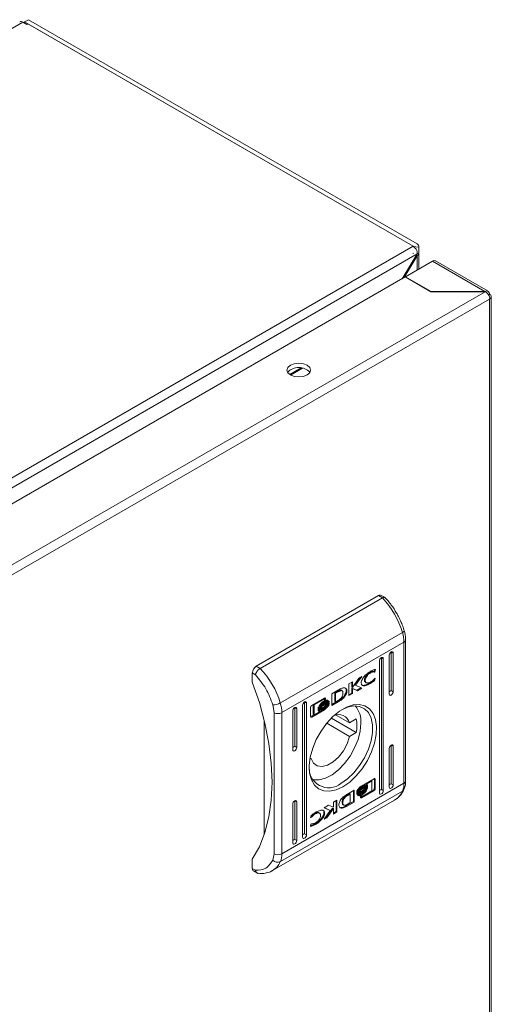
# Model space of a CAD drawing. Units: millimetres. Extents: x -11 to 3143, y -390 to 1960.
# Drawn here: x 529 to 613, y 1291 to 1468 of the extents above; entities that cross this region are included whole.
import ezdxf

# ---------------------------------------------------------------- set-up
doc = ezdxf.new("R2010")
doc.units = ezdxf.units.MM

msp = doc.modelspace()

# ---------------------------------------------------------------- linework, layer by layer
at = {"color": 7, "linetype": 'Continuous', "lineweight": 15}
for p, q in [((530.4, 1467.74), (529.69, 1467.33)), ((530.4, 1467.74), (600.15, 1427.47)), ((389.72, 1386.68), (529.38, 1467.3)), ((530.11, 1466.88), (529.38, 1467.3)), ((529.69, 1467.33), (599.44, 1427.06)), ((529.69, 1467.12), (529.69, 1467.33)), ((530.29, 1466.98), (530.11, 1466.88)), ((599.44, 1427.06), (530.29, 1466.98)), ((459.44, 1346.23), (599.44, 1427.06)), ((600.47, 1422.96), (600.47, 1427.02)), ((460.26, 1344.91), (600.18, 1425.69)), ((597.45, 1421.21), (600.18, 1425.69)), ((600.15, 1425.3), (597.85, 1421.44)), ((600.45, 1426.88), (599.47, 1427.01)), ((600, 1425.39), (600.15, 1425.3)), ((600.45, 1425.66), (600.18, 1425.69)), ((600.45, 1426.88), (600.45, 1425.66)), ((602.9, 1424.36), (598.09, 1421.58)), ((602.9, 1424.36), (612.3, 1418.93)), ((612.89, 1418.96), (603.45, 1424.41)), ((598.02, 1421.54), (468.62, 1346.84)), ((602.61, 1418.89), (598.02, 1421.54)), ((598.09, 1421.58), (602.68, 1418.93)), ((598.09, 1421.5), (598.09, 1421.58)), ((612.37, 1418.89), (473.21, 1338.55)), ((612.37, 1418.89), (602.61, 1418.89)), ((602.68, 1418.93), (612.3, 1418.93)), ((602.68, 1418.93), (602.68, 1418.89)), ((612.3, 1418.89), (612.3, 1418.93)), ((613.15, 1418.44), (612.96, 1418.33)), ((473.99, 1337.2), (613.15, 1417.54)), ((613.15, 1417.54), (613.22, 1417.58)), ((613.15, 1417.54), (613.15, 1011.88)), ((613.47, 1012.33), (613.47, 1417.99)), ((571.29, 1351.65), (593.21, 1364.3)), ((572, 1351.24), (593.92, 1363.89)), ((593.21, 1364.3), (593.92, 1363.89)), ((594.42, 1363.94), (593.71, 1364.35)), ((575.61, 1345.04), (597.53, 1357.69)), ((598.1, 1331.02), (598.1, 1356.35)), ((575.88, 1343.29), (597.8, 1355.94)), ((597.8, 1355.94), (597.8, 1330.61)), ((593.74, 1353.18), (594.09, 1352.97)), ((593.74, 1329.5), (593.74, 1353.18)), ((594.09, 1352.97), (594.09, 1329.29)), ((595.15, 1346.65), (595.15, 1353.59)), ((595.51, 1354.2), (595.86, 1353.99)), ((595.51, 1347.26), (595.51, 1354.2)), ((595.86, 1353.99), (595.86, 1347.05)), ((571.29, 1351.65), (572, 1351.24)), ((592.51, 1351), (592.44, 1350.7)), ((592.69, 1351.05), (592.58, 1350.62)), ((593.39, 1328.89), (593.39, 1352.57)), ((570.58, 1348.79), (570.58, 1350.42)), ((570.58, 1350.42), (571.15, 1350.1)), ((588.57, 1347.83), (589.72, 1349.48)), ((589.88, 1349.58), (588.97, 1348.28)), ((590.21, 1349.77), (589.11, 1348.2)), ((589.72, 1349.48), (590.21, 1349.77)), ((591.79, 1350.43), (591.65, 1350.51)), ((592.44, 1350.7), (592.35, 1350.66)), ((592.49, 1350.57), (592.35, 1350.66)), ((592.43, 1349.23), (592.45, 1349.28)), ((592.57, 1349.15), (592.43, 1349.23)), ((592.58, 1350.62), (592.44, 1350.7)), ((592.58, 1350.62), (592.49, 1350.57)), ((592.65, 1349.46), (592.57, 1349.15)), ((592.59, 1349.42), (592.65, 1349.46)), ((587.92, 1348.45), (588.57, 1348.82)), ((587.92, 1346.34), (587.92, 1348.45)), ((588.42, 1348.74), (588.42, 1347.91)), ((588.57, 1347.83), (588.42, 1347.91)), ((589.3, 1347.3), (588.43, 1347.68)), ((588.43, 1347.68), (588.43, 1346.8)), ((588.57, 1347.6), (588.43, 1347.68)), ((588.57, 1348.82), (588.57, 1347.83)), ((588.57, 1347.6), (588.57, 1346.72)), ((589.45, 1347.22), (588.57, 1347.6)), ((589.11, 1348.2), (588.97, 1348.28)), ((589.11, 1348.2), (590.24, 1347.68)), ((590.08, 1347.75), (589.3, 1347.3)), ((590.24, 1347.68), (589.45, 1347.22)), ((590.85, 1349.06), (590.71, 1349.14)), ((590.9, 1348.75), (591.04, 1348.67)), ((591.63, 1348.62), (591.77, 1348.54)), ((581.24, 1344.59), (583.51, 1345.9)), ((583.33, 1345.79), (581.52, 1344.75)), ((583.47, 1345.71), (581.66, 1344.67)), ((583.47, 1345.71), (583.33, 1345.79)), ((583.56, 1345.73), (583.47, 1345.68)), ((583.47, 1345.52), (583.47, 1345.71)), ((583.56, 1345.87), (583.56, 1345.73)), ((583.7, 1345.79), (583.56, 1345.87)), ((583.7, 1345.65), (583.56, 1345.73)), ((583.7, 1345.79), (583.7, 1345.65)), ((584.84, 1346.67), (586.07, 1347.38)), ((584.84, 1344.56), (584.84, 1346.67)), ((585.39, 1346.85), (585.84, 1347.12)), ((585.39, 1345.3), (585.39, 1346.85)), ((585.53, 1346.77), (585.39, 1346.85)), ((585.98, 1347.04), (585.53, 1346.77)), ((585.53, 1346.77), (585.53, 1345.22)), ((585.98, 1347.04), (585.84, 1347.12)), ((586.12, 1347.26), (586.26, 1347.17)), ((586.71, 1347.23), (586.57, 1347.31)), ((586.78, 1345.76), (586.63, 1345.84)), ((588.43, 1346.8), (587.92, 1346.51)), ((588.57, 1346.72), (587.92, 1346.34)), ((588.57, 1346.72), (588.43, 1346.8)), ((589.45, 1347.22), (589.3, 1347.3)), ((595.51, 1347.26), (595.86, 1347.05)), ((574.25, 1344.69), (574.47, 1343.29)), ((578.54, 1343.99), (578.18, 1344.2)), ((578.18, 1337.26), (578.18, 1344.2)), ((578.54, 1343.99), (578.54, 1337.05)), ((579.6, 1320.93), (579.6, 1344.61)), ((580.3, 1345.01), (579.95, 1345.22)), ((579.95, 1321.54), (579.95, 1345.22)), ((580.3, 1345.01), (580.3, 1321.33)), ((581.05, 1342.6), (581.05, 1344.26)), ((581.52, 1344.75), (581.52, 1342.98)), ((581.66, 1344.67), (581.52, 1344.75)), ((581.66, 1344.67), (581.66, 1342.9)), ((582.42, 1344.03), (582.42, 1344.26)), ((582.42, 1344.2), (582.53, 1344.14)), ((582.71, 1344.27), (582.59, 1344.34)), ((582.94, 1344.28), (582.8, 1344.36)), ((583.39, 1345.18), (583.25, 1345.26)), ((583.39, 1344.91), (583.25, 1344.99)), ((583.39, 1344.63), (583.25, 1344.71)), ((583.39, 1344.1), (583.25, 1344.18)), ((583.7, 1345.65), (583.47, 1345.52)), ((583.84, 1344.8), (583.7, 1344.88)), ((584.01, 1345.35), (583.87, 1345.43)), ((584.08, 1345.06), (583.94, 1345.15)), ((584.01, 1345.55), (584.1, 1345.44)), ((584.24, 1345.36), (584.1, 1345.44)), ((584.35, 1345.1), (584.26, 1345.15)), ((584.35, 1344.73), (584.26, 1344.78)), ((584.35, 1345.32), (584.35, 1345.1)), ((584.35, 1344.96), (584.35, 1344.73)), ((584.84, 1344.73), (585.86, 1345.32)), ((586, 1345.24), (584.84, 1344.56)), ((585.53, 1345.22), (585.39, 1345.3)), ((585.53, 1345.22), (585.94, 1345.47)), ((585.86, 1345.32), (585.88, 1345.33)), ((585.86, 1345.32), (586, 1345.24)), ((585.88, 1345.33), (586.02, 1345.25)), ((586.02, 1345.25), (586, 1345.24)), ((586.16, 1345.51), (586.31, 1345.43)), ((574.47, 1343.29), (574.47, 1317.96)), ((575.88, 1317.96), (575.88, 1343.29)), ((577.83, 1336.64), (577.83, 1343.59)), ((582.63, 1343.45), (581.1, 1342.57)), ((581.24, 1342.49), (581.1, 1342.57)), ((583.51, 1343.8), (581.24, 1342.49)), ((581.66, 1342.9), (581.52, 1342.98)), ((581.66, 1342.9), (582.73, 1343.51)), ((582.42, 1343.67), (582.42, 1343.9)), ((582.42, 1343.84), (582.53, 1343.78)), ((582.59, 1343.59), (582.47, 1343.6)), ((582.73, 1343.51), (582.59, 1343.59)), ((583.37, 1343.88), (582.73, 1343.51)), ((583.51, 1343.8), (583.37, 1343.88)), ((589.24, 1339.72), (584.76, 1342.3)), ((588.03, 1341.47), (585.64, 1342.85)), ((588.03, 1341.47), (589.24, 1342.17)), ((572.7, 1321.38), (572.7, 1341.91)), ((583.93, 1341.39), (588.03, 1339.02)), ((589.24, 1339.72), (588.03, 1339.02)), ((578.18, 1337.26), (578.54, 1337.05)), ((595.15, 1329.91), (595.15, 1336.85)), ((595.51, 1337.46), (595.86, 1337.26)), ((595.51, 1330.52), (595.51, 1337.46)), ((595.86, 1337.26), (595.86, 1330.31)), ((581.14, 1335.04), (580.96, 1335.14)), ((581.14, 1335.04), (580.92, 1334.92)), ((575.88, 1317.96), (597.8, 1330.61)), ((590.3, 1329.94), (590.16, 1330.02)), ((590.18, 1330.1), (592.45, 1331.41)), ((590.96, 1330.39), (590.82, 1330.47)), ((591.88, 1331.08), (590.92, 1330.53)), ((592.02, 1331), (590.96, 1330.39)), ((591.16, 1330.12), (591.02, 1330.2)), ((591.16, 1329.76), (591.02, 1329.84)), ((591.13, 1330.31), (591.13, 1330.14)), ((591.27, 1330.23), (591.13, 1330.31)), ((591.13, 1329.78), (591.13, 1329.95)), ((591.27, 1329.87), (591.13, 1329.95)), ((591.27, 1330.23), (591.27, 1330)), ((591.27, 1329.87), (591.27, 1329.64)), ((592.02, 1331), (591.88, 1331.08)), ((592.02, 1329.23), (592.02, 1331)), ((592.49, 1331.38), (592.49, 1331.43)), ((592.49, 1331.38), (592.49, 1329.72)), ((592.49, 1331.38), (592.64, 1331.3)), ((592.64, 1331.3), (592.64, 1329.64)), ((595.51, 1330.52), (595.86, 1330.31)), ((597.53, 1329.18), (575.61, 1316.53)), ((587.61, 1328.52), (588.02, 1328.76)), ((587.75, 1328.43), (587.61, 1328.52)), ((587.67, 1328.65), (587.68, 1328.66)), ((587.68, 1328.66), (588.85, 1329.34)), ((588.16, 1328.68), (587.75, 1328.43)), ((588.16, 1328.68), (588.02, 1328.76)), ((588.16, 1327.13), (588.16, 1328.68)), ((588.71, 1327.31), (588.71, 1329.25)), ((588.85, 1329.34), (588.85, 1327.23)), ((589.34, 1328.94), (589.34, 1329.17)), ((589.34, 1328.58), (589.34, 1328.8)), ((589.65, 1328.56), (589.67, 1328.55)), ((589.99, 1328.25), (590.22, 1328.38)), ((589.99, 1328.11), (589.99, 1328.25)), ((590.03, 1328.08), (589.99, 1328.07)), ((592.31, 1329.39), (590.03, 1328.08)), ((590.18, 1328), (590.03, 1328.08)), ((590.07, 1328.3), (590.07, 1328.27)), ((590.22, 1328.19), (590.07, 1328.27)), ((590.3, 1329.58), (590.16, 1329.66)), ((590.28, 1329.26), (590.16, 1329.18)), ((590.3, 1329.1), (590.16, 1329.18)), ((590.3, 1328.82), (590.16, 1328.9)), ((590.3, 1328.55), (590.16, 1328.63)), ((592.45, 1329.31), (590.18, 1328)), ((590.22, 1328.19), (592.02, 1329.23)), ((590.22, 1328.38), (590.22, 1328.19)), ((591.02, 1329.61), (591.06, 1329.59)), ((592.45, 1329.31), (592.31, 1329.39)), ((592.64, 1329.64), (592.49, 1329.72)), ((593.74, 1329.5), (594.09, 1329.29)), ((574.18, 1314.91), (596.1, 1327.56)), ((577.83, 1319.91), (577.83, 1326.85)), ((578.18, 1327.46), (578.54, 1327.25)), ((578.18, 1320.52), (578.18, 1327.46)), ((578.54, 1327.25), (578.54, 1320.31)), ((583.45, 1326.22), (584.24, 1326.68)), ((584.58, 1325.7), (583.45, 1326.22)), ((584.43, 1325.78), (583.47, 1326.23)), ((584.24, 1326.68), (585.12, 1326.3)), ((585.12, 1327.18), (585.77, 1327.56)), ((585.12, 1326.3), (585.12, 1327.18)), ((585.63, 1327.48), (585.63, 1325.54)), ((585.77, 1327.56), (585.77, 1325.45)), ((586.46, 1326.23), (586.6, 1326.14)), ((586.84, 1327.13), (586.7, 1327.21)), ((586.84, 1326.75), (586.98, 1326.67)), ((587.48, 1326.6), (588.71, 1327.31)), ((587.48, 1326.6), (587.62, 1326.52)), ((588.85, 1327.23), (587.62, 1326.52)), ((587.71, 1326.86), (588.16, 1327.13)), ((588.71, 1327.31), (588.85, 1327.23)), ((581.04, 1324.44), (581.12, 1324.75)), ((581.1, 1324.48), (581.04, 1324.44)), ((581.1, 1324.48), (581.05, 1324.51)), ((581.9, 1325.12), (581.76, 1325.2)), ((582.65, 1325.23), (582.51, 1325.31)), ((583.57, 1325.21), (583.43, 1325.29)), ((583.48, 1324.13), (584.58, 1325.7)), ((583.83, 1324.5), (583.67, 1324.41)), ((584.98, 1326.15), (583.83, 1324.5)), ((583.97, 1324.41), (583.83, 1324.5)), ((585.12, 1326.07), (583.97, 1324.41)), ((584.58, 1325.7), (584.43, 1325.78)), ((584.98, 1326.15), (585.12, 1326.07)), ((585.12, 1325.08), (585.12, 1326.07)), ((585.12, 1325.25), (585.63, 1325.54)), ((585.77, 1325.45), (585.12, 1325.08)), ((585.77, 1325.45), (585.63, 1325.54)), ((581, 1322.85), (581.11, 1323.28)), ((581.11, 1323.28), (581.19, 1323.33)), ((581.91, 1323.2), (581.77, 1323.28)), ((583.97, 1324.41), (583.48, 1324.13)), ((579.95, 1321.54), (580.3, 1321.33)), ((578.18, 1320.52), (578.54, 1320.31)), ((574.47, 1317.96), (574.25, 1316.81)), ((570.58, 1315.31), (570.58, 1316.95)), ((571.15, 1314.99), (570.58, 1315.31)), ((570.79, 1314.85), (571.5, 1314.44))]:
    msp.add_line(p, q, dxfattribs=at)
at = {"color": 8, "linetype": 'Continuous', "lineweight": 15}
for p, q in [((600.15, 1425.3), (600.15, 1422.77)), ((577.31, 1404), (579.36, 1405.19)), ((579.58, 1405.15), (577.45, 1403.92))]:
    msp.add_line(p, q, dxfattribs=at)
at = {"color": 7, "linetype": 'Continuous', "lineweight": 15, "flags": 128}
for points in [[(613.15, 1418.44), (613.28, 1418.35), (613.38, 1418.24), (613.44, 1418.13), (613.47, 1418.02), (613.46, 1417.9), (613.41, 1417.79), (613.33, 1417.68), (613.22, 1417.58)], [(580.43, 1403.94), (579.74, 1403.67), (578.92, 1403.58), (578.11, 1403.67), (577.42, 1403.94), (576.96, 1404.33), (576.8, 1404.8), (576.96, 1405.27), (577.42, 1405.67), (578.11, 1405.94), (578.92, 1406.03), (579.74, 1405.94), (580.43, 1405.67), (580.89, 1405.27), (581.05, 1404.8), (580.89, 1404.33), (580.43, 1403.94)], [(597.83, 1358.04), (597.84, 1358), (597.81, 1357.93), (597.75, 1357.85), (597.65, 1357.77), (597.53, 1357.69)], [(593.39, 1352.57), (593.41, 1352.74), (593.49, 1352.91), (593.6, 1353.07), (593.74, 1353.18), (593.87, 1353.22), (593.99, 1353.2), (594.07, 1353.11), (594.09, 1352.97)], [(595.15, 1353.59), (595.18, 1353.76), (595.26, 1353.93), (595.37, 1354.09), (595.51, 1354.2), (595.64, 1354.25), (595.76, 1354.22), (595.83, 1354.13), (595.86, 1353.99)], [(570.58, 1316.95), (571.84, 1319.21), (572.83, 1321.75), (573.54, 1324.56), (573.97, 1327.59), (574.12, 1330.83), (573.97, 1334.23), (573.54, 1337.76), (572.83, 1341.39), (571.84, 1345.08), (570.58, 1348.79)], [(595.86, 1347.05), (595.83, 1346.88), (595.76, 1346.71), (595.64, 1346.55), (595.51, 1346.44), (595.37, 1346.39), (595.26, 1346.42), (595.18, 1346.5), (595.15, 1346.65)], [(577.83, 1343.59), (577.86, 1343.76), (577.93, 1343.93), (578.05, 1344.09), (578.18, 1344.2), (578.32, 1344.24), (578.43, 1344.22), (578.51, 1344.13), (578.54, 1343.99)], [(579.6, 1344.61), (579.62, 1344.78), (579.7, 1344.95), (579.81, 1345.11), (579.95, 1345.22), (580.09, 1345.26), (580.2, 1345.24), (580.28, 1345.15), (580.3, 1345.01)], [(586.84, 1329.97), (585.63, 1329.41), (584.46, 1329.16), (583.39, 1329.23), (582.46, 1329.61), (581.71, 1330.29), (581.18, 1331.25), (580.87, 1332.44), (580.81, 1333.82), (580.99, 1335.32), (581.42, 1336.89), (582.06, 1338.46), (582.91, 1339.97), (583.91, 1341.36), (585.03, 1342.57), (586.23, 1343.54), (587.46, 1344.25), (588.65, 1344.66), (589.78, 1344.75), (590.78, 1344.52), (591.63, 1343.98), (592.27, 1343.16), (592.7, 1342.08), (592.88, 1340.79), (592.82, 1339.34), (592.51, 1337.8), (591.98, 1336.22), (591.23, 1334.67), (590.3, 1333.21), (589.23, 1331.91), (588.06, 1330.81), (586.84, 1329.97)], [(586.49, 1330.58), (587.67, 1331.41), (588.81, 1332.49), (589.84, 1333.77), (590.72, 1335.2), (591.42, 1336.71), (591.9, 1338.25), (592.15, 1339.73), (592.15, 1341.11), (591.9, 1342.31), (591.42, 1343.29), (590.72, 1343.99), (589.84, 1344.4), (588.81, 1344.5), (587.67, 1344.27), (586.66, 1343.82)], [(590.06, 1341.42), (589.93, 1339.99), (589.56, 1338.47), (588.94, 1336.94), (588.13, 1335.48), (587.15, 1334.15), (586.05, 1333), (584.88, 1332.11), (583.7, 1331.5), (582.55, 1331.21), (581.51, 1331.24), (581.41, 1331.27)], [(588.03, 1339.02), (587.6, 1337.71), (586.92, 1336.44), (586.07, 1335.32), (585.09, 1334.43), (584.07, 1333.84), (583.1, 1333.6), (582.24, 1333.74), (581.57, 1334.23), (581.14, 1335.04)], [(578.54, 1337.05), (578.51, 1336.88), (578.43, 1336.7), (578.32, 1336.55), (578.18, 1336.44), (578.05, 1336.39), (577.93, 1336.42), (577.86, 1336.5), (577.83, 1336.64)], [(595.15, 1336.85), (595.18, 1337.02), (595.26, 1337.2), (595.37, 1337.35), (595.51, 1337.46), (595.64, 1337.51), (595.76, 1337.48), (595.83, 1337.4), (595.86, 1337.26)], [(595.86, 1330.31), (595.83, 1330.14), (595.76, 1329.97), (595.64, 1329.81), (595.51, 1329.7), (595.37, 1329.66), (595.26, 1329.68), (595.18, 1329.77), (595.15, 1329.91)], [(594.09, 1329.29), (594.07, 1329.12), (593.99, 1328.95), (593.87, 1328.79), (593.74, 1328.68), (593.6, 1328.63), (593.49, 1328.66), (593.41, 1328.75), (593.39, 1328.89)], [(577.83, 1326.85), (577.86, 1327.02), (577.93, 1327.19), (578.05, 1327.35), (578.18, 1327.46), (578.32, 1327.51), (578.43, 1327.48), (578.51, 1327.39), (578.54, 1327.25)], [(580.3, 1321.33), (580.28, 1321.16), (580.2, 1320.99), (580.09, 1320.83), (579.95, 1320.72), (579.81, 1320.67), (579.7, 1320.7), (579.62, 1320.79), (579.6, 1320.93)], [(578.54, 1320.31), (578.51, 1320.14), (578.43, 1319.97), (578.32, 1319.81), (578.18, 1319.7), (578.05, 1319.65), (577.93, 1319.68), (577.86, 1319.76), (577.83, 1319.91)]]:
    msp.add_lwpolyline(points, dxfattribs=at)
at = {"color": 7, "linetype": 'Continuous', "lineweight": 15}
for centre, radius, start, end in [((529.05, 1466.85), 0.553, 54.3815, 114.3079), ((598.54, 1425.65), 1.67, 21.7674, 57.4628), ((599.43, 1427.02), 0.0447, 345.2034, 68.68), ((599.97, 1427.01), 0.492, 345.2123, 68.6712), ((603.22, 1423.91), 0.553, 65.694, 125.6164), ((578.92, 1402.59), 2.7, 41.9985, 138.0015), ((593.5, 1363.89), 0.503, 65.6957, 125.6147), ((582.44, 1353.06), 15.78, 17.067, 43.3516), ((591.69, 1355.87), 6.11, 0.7185, 17.3761), ((572.12, 1350.35), 1.54, 122.6061, 177.3939), ((560.52, 1340.41), 15.78, 17.067, 43.3516), ((574.28, 1347.37), 2.68, 269.276, 299.6034), ((569.77, 1343.21), 6.11, 0.7185, 17.3761), ((585.71, 1341.69), 4.37, 356.3989, 40.0497), ((575.18, 1344.65), 1.54, 242.6096, 297.3904), ((586.1, 1340.93), 2, 15.5694, 117.0713), ((583.03, 1340.94), 6.33, 348.8347, 11.1653), ((584.28, 1333.29), 3.5, 173.7902, 309.2339), ((594.4, 1330.53), 3.41, 336.6305, 1.2902), ((575.18, 1319.32), 1.54, 242.6096, 297.3904), ((572.48, 1317.88), 3.41, 336.6305, 1.2902), ((575.12, 1317.59), 1.17, 221.6869, 294.5776), ((571.07, 1315.26), 0.493, 173.7016, 234.9867)]:
    msp.add_arc(centre, radius, start, end, dxfattribs=at)
at = {"color": 8, "linetype": 'Continuous', "lineweight": 15}
for centre, radius, start, end in [((597.62, 1356.39), 0.479, 292.7531, 356.1165), ((597.6, 1331.07), 0.503, 294.3749, 354.3059), ((594.29, 1330.6), 3.53, 300.9545, 336.4328), ((597.23, 1329.72), 0.611, 299.0483, 335.0592), ((572.37, 1317.94), 3.53, 300.7974, 336.437)]:
    msp.add_arc(centre, radius, start, end, dxfattribs=at)
at = {"color": 7, "linetype": 'Continuous', "lineweight": 15}
for centre in [(595.15, 1347.05), (577.83, 1337.05), (595.15, 1330.31), (593.39, 1329.29), (579.6, 1321.33), (577.83, 1320.31)]:
    msp.add_ellipse(centre, major_axis=(0.5, 0.289), ratio=0.00007, start_param=4.712348, end_param=5.497747, dxfattribs=at)
for points, knots in [([(599.47, 1425.78), (599.47, 1425.77), (599.47, 1425.76), (599.47, 1425.76), (599.46, 1425.75), (599.46, 1425.74), (599.46, 1425.73), (599.45, 1425.72), (599.45, 1425.72), (599.44, 1425.71)], [0, 0, 0, 0, 0.00002505429, 0.00002505429, 0.00002505429, 0.00005160646, 0.00005160646, 0.00005160646, 0.0000786939, 0.0000786939, 0.0000786939, 0.0000786939]), ([(612.3, 1418.93), (612.41, 1418.97), (612.62, 1419.05), (612.9, 1418.98), (613.1, 1418.78), (613.13, 1418.55), (613.15, 1418.44)], [0, 0, 0, 0, 0.249999, 0.500004, 0.749997, 1, 1, 1, 1]), ([(613.22, 1417.58), (613.2, 1417.7), (613.17, 1417.94), (612.97, 1418.33), (612.69, 1418.68), (612.48, 1418.82), (612.37, 1418.89)], [0, 0, 0, 0, 0.250004, 0.499997, 0.750002, 1, 1, 1, 1]), ([(594.41, 1363.92), (594.4, 1363.94), (594.37, 1363.98), (594.29, 1364), (594.14, 1364), (594, 1363.94), (593.92, 1363.89)], [0, 0, 0, 0, 0.144521, 0.367324, 0.584341, 1, 1, 1, 1]), ([(596.47, 1361.16), (596.17, 1361.66), (595.74, 1362.35), (595.03, 1363.26), (594.65, 1363.67), (594.42, 1363.92)], [0, 0, 0, 0, 0.497169, 0.698518, 1, 1, 1, 1]), ([(597.82, 1358.04), (597.77, 1358.23), (597.62, 1358.72), (597.28, 1359.57), (596.88, 1360.42), (596.58, 1360.97), (596.47, 1361.16)], [0, 0, 0, 0, 0.1776478, 0.4601259, 0.8069306, 1, 1, 1, 1]), ([(598.09, 1356.35), (598.08, 1356.63), (598.06, 1357.13), (597.94, 1357.7), (597.84, 1357.99), (597.83, 1358.04)], [0, 0, 0, 0, 0.50257, 0.907832, 1, 1, 1, 1]), ([(572, 1351.24), (571.9, 1351.18), (571.76, 1351.08), (571.58, 1350.89), (571.42, 1350.7), (571.29, 1350.49), (571.19, 1350.27), (571.16, 1350.16), (571.15, 1350.1)], [0, 0, 0, 0, 0.242734, 0.369459, 0.499572, 0.715711, 0.849426, 1, 1, 1, 1]), ([(591.77, 1350.7), (591.87, 1350.75), (592.06, 1350.85), (592.37, 1350.98), (592.57, 1351.02), (592.69, 1351.05)], [0, 0, 0, 0, 0.304139, 0.608327, 1, 1, 1, 1]), ([(571.15, 1350.1), (571.81, 1349.28), (573.15, 1347.65), (573.88, 1345.68), (574.25, 1344.69)], [0, 0, 0, 0, 0.5000002, 1, 1, 1, 1]), ([(590.12, 1348.69), (590.13, 1348.75), (590.13, 1348.87), (590.22, 1349.14), (590.44, 1349.52), (590.89, 1350.06), (591.38, 1350.46), (591.71, 1350.66), (591.77, 1350.7)], [0, 0, 0, 0, 0.069721, 0.154087, 0.289468, 0.515621, 0.902054, 1, 1, 1, 1]), ([(591.65, 1350.51), (591.55, 1350.45), (591.34, 1350.31), (591.05, 1350), (590.84, 1349.67), (590.73, 1349.38), (590.71, 1349.22), (590.71, 1349.14)], [0, 0, 0, 0, 0.218304, 0.496938, 0.695435, 0.855396, 1, 1, 1, 1]), ([(591.79, 1350.43), (591.7, 1350.37), (591.48, 1350.23), (591.19, 1349.92), (590.98, 1349.59), (590.87, 1349.3), (590.85, 1349.14), (590.85, 1349.06)], [0, 0, 0, 0, 0.218304, 0.496938, 0.695435, 0.855396, 1, 1, 1, 1]), ([(591.63, 1348.62), (591.72, 1348.67), (591.9, 1348.79), (592.17, 1348.99), (592.35, 1349.15), (592.43, 1349.23)], [0, 0, 0, 0, 0.346029, 0.671129, 1, 1, 1, 1]), ([(592.35, 1350.66), (592.27, 1350.67), (592.14, 1350.69), (591.89, 1350.64), (591.74, 1350.56), (591.65, 1350.51)], [0, 0, 0, 0, 0.380139, 0.645562, 1, 1, 1, 1]), ([(592.49, 1350.57), (592.41, 1350.59), (592.28, 1350.61), (592.04, 1350.55), (591.88, 1350.48), (591.79, 1350.43)], [0, 0, 0, 0, 0.380139, 0.645562, 1, 1, 1, 1]), ([(591.79, 1348.78), (591.89, 1348.84), (592.07, 1348.95), (592.34, 1349.17), (592.5, 1349.34), (592.59, 1349.42)], [0, 0, 0, 0, 0.347068, 0.670181, 1, 1, 1, 1]), ([(586.07, 1347.38), (586.16, 1347.44), (586.35, 1347.54), (586.62, 1347.66), (586.87, 1347.75), (587.02, 1347.75), (587.09, 1347.76)], [0, 0, 0, 0, 0.269589, 0.539262, 0.766755, 1, 1, 1, 1]), ([(586.63, 1345.84), (586.73, 1345.92), (586.93, 1346.12), (587.19, 1346.48), (587.38, 1346.89), (587.45, 1347.24), (587.4, 1347.51), (587.34, 1347.66), (587.28, 1347.69), (587.27, 1347.69)], [0, 0, 0, 0, 0.165276, 0.377551, 0.5427, 0.70886, 0.851029, 0.984549, 1, 1, 1, 1]), ([(587.09, 1347.76), (587.17, 1347.74), (587.33, 1347.71), (587.49, 1347.55), (587.58, 1347.32), (587.57, 1347.03), (587.48, 1346.72), (587.32, 1346.38), (587.08, 1346.04), (586.88, 1345.85), (586.78, 1345.76)], [0, 0, 0, 0, 0.132055, 0.264907, 0.375083, 0.485478, 0.59248, 0.710772, 0.849807, 1, 1, 1, 1]), ([(591.77, 1348.54), (591.67, 1348.48), (591.34, 1348.3), (590.9, 1348.12), (590.49, 1348.1), (590.26, 1348.21), (590.14, 1348.42), (590.13, 1348.61), (590.12, 1348.69)], [0, 0, 0, 0, 0.133261, 0.467894, 0.62695, 0.762323, 0.898628, 1, 1, 1, 1]), ([(591.63, 1348.62), (591.53, 1348.56), (591.2, 1348.38), (590.76, 1348.21), (590.38, 1348.17), (590.26, 1348.25), (590.22, 1348.27)], [0, 0, 0, 0, 0.188179, 0.660718, 0.885323, 1, 1, 1, 1]), ([(590.71, 1349.14), (590.71, 1349.07), (590.73, 1348.94), (590.8, 1348.81), (590.88, 1348.78), (590.91, 1348.76)], [0, 0, 0, 0, 0.3786655, 0.759158, 1, 1, 1, 1]), ([(590.85, 1349.06), (590.85, 1348.99), (590.87, 1348.86), (590.97, 1348.7), (591.16, 1348.6), (591.45, 1348.61), (591.68, 1348.72), (591.79, 1348.78)], [0, 0, 0, 0, 0.141602, 0.283887, 0.483109, 0.742024, 1, 1, 1, 1]), ([(592.57, 1349.15), (592.48, 1349.06), (592.31, 1348.9), (592.04, 1348.7), (591.86, 1348.59), (591.77, 1348.54)], [0, 0, 0, 0, 0.346214, 0.6714, 1, 1, 1, 1]), ([(583.51, 1345.9), (583.54, 1345.91), (583.58, 1345.93), (583.64, 1345.92), (583.68, 1345.89), (583.7, 1345.84), (583.7, 1345.8), (583.7, 1345.79)], [0, 0, 0, 0, 0.24339, 0.45212, 0.665849, 0.884163, 1, 1, 1, 1]), ([(583.55, 1345.91), (583.56, 1345.91), (583.56, 1345.9), (583.56, 1345.88), (583.56, 1345.87)], [0, 0, 0, 0, 0.183708, 1, 1, 1, 1]), ([(585.84, 1347.12), (585.86, 1347.13), (585.92, 1347.16), (586.01, 1347.21), (586.08, 1347.24), (586.12, 1347.26)], [0, 0, 0, 0, 0.25017, 0.624858, 1, 1, 1, 1]), ([(585.94, 1345.47), (586.03, 1345.52), (586.23, 1345.64), (586.48, 1345.84), (586.67, 1346.07), (586.78, 1346.3), (586.84, 1346.54), (586.84, 1346.7), (586.84, 1346.77)], [0, 0, 0, 0, 0.214947, 0.45124, 0.574934, 0.699372, 0.850978, 1, 1, 1, 1]), ([(586.26, 1347.17), (586.21, 1347.15), (586.14, 1347.12), (586.05, 1347.08), (586, 1347.05), (585.98, 1347.04)], [0, 0, 0, 0, 0.498684, 0.749252, 1, 1, 1, 1]), ([(586.12, 1347.26), (586.21, 1347.29), (586.35, 1347.33), (586.51, 1347.34), (586.55, 1347.31), (586.56, 1347.3)], [0, 0, 0, 0, 0.577265, 0.886806, 1, 1, 1, 1]), ([(586.16, 1345.51), (586.21, 1345.54), (586.31, 1345.6), (586.46, 1345.7), (586.57, 1345.79), (586.63, 1345.84)], [0, 0, 0, 0, 0.299317, 0.598665, 1, 1, 1, 1]), ([(586.84, 1346.77), (586.84, 1346.88), (586.84, 1347.04), (586.76, 1347.2), (586.64, 1347.26), (586.47, 1347.24), (586.33, 1347.2), (586.26, 1347.17)], [0, 0, 0, 0, 0.290485, 0.432081, 0.5747, 0.770885, 1, 1, 1, 1]), ([(586.78, 1345.76), (586.73, 1345.72), (586.64, 1345.65), (586.48, 1345.54), (586.37, 1345.47), (586.31, 1345.43)], [0, 0, 0, 0, 0.299783, 0.599162, 1, 1, 1, 1]), ([(581.05, 1344.26), (581.06, 1344.29), (581.06, 1344.34), (581.1, 1344.43), (581.15, 1344.51), (581.2, 1344.56), (581.23, 1344.58), (581.24, 1344.59)], [0, 0, 0, 0, 0.242941, 0.460417, 0.678503, 0.895107, 1, 1, 1, 1]), ([(582.42, 1344.26), (582.44, 1344.23), (582.48, 1344.15), (582.66, 1344.08), (582.97, 1344.11), (583.24, 1344.24), (583.39, 1344.32)], [0, 0, 0, 0, 0.1097288, 0.2816432, 0.5814369, 1, 1, 1, 1]), ([(583.39, 1344.1), (583.3, 1344.05), (583.04, 1343.91), (582.73, 1343.85), (582.5, 1343.91), (582.44, 1343.99), (582.42, 1344.03)], [0, 0, 0, 0, 0.254048, 0.695704, 0.853875, 1, 1, 1, 1]), ([(582.42, 1343.9), (582.44, 1343.87), (582.48, 1343.79), (582.66, 1343.73), (582.97, 1343.75), (583.23, 1343.89), (583.39, 1343.96)], [0, 0, 0, 0, 0.109532, 0.281078, 0.580276, 1, 1, 1, 1]), ([(583.25, 1344.18), (583.16, 1344.13), (582.89, 1343.99), (582.65, 1343.97), (582.5, 1343.96)], [0, 0, 0, 0, 0.365167, 1, 1, 1, 1]), ([(582.55, 1344.4), (582.58, 1344.46), (582.63, 1344.62), (582.82, 1344.88), (583.08, 1345.15), (583.29, 1345.29), (583.39, 1345.35)], [0, 0, 0, 0, 0.142881, 0.35892, 0.695664, 1, 1, 1, 1]), ([(582.59, 1344.34), (582.59, 1344.34), (582.58, 1344.35), (582.57, 1344.37), (582.56, 1344.39), (582.55, 1344.4)], [0, 0, 0, 0, 0.253596, 0.507267, 1, 1, 1, 1]), ([(583.39, 1345.18), (583.3, 1345.12), (583.08, 1344.98), (582.81, 1344.7), (582.65, 1344.46), (582.6, 1344.36), (582.59, 1344.34)], [0, 0, 0, 0, 0.318043, 0.725052, 0.953028, 1, 1, 1, 1]), ([(582.63, 1344.31), (582.68, 1344.39), (582.81, 1344.61), (583.08, 1344.88), (583.29, 1345.02), (583.39, 1345.08)], [0, 0, 0, 0, 0.2479881, 0.6361188, 1, 1, 1, 1]), ([(582.71, 1344.27), (582.7, 1344.27), (582.68, 1344.28), (582.66, 1344.29), (582.64, 1344.3), (582.63, 1344.31)], [0, 0, 0, 0, 0.262057, 0.52408, 1, 1, 1, 1]), ([(583.39, 1344.91), (583.3, 1344.85), (583.14, 1344.75), (582.91, 1344.54), (582.78, 1344.37), (582.71, 1344.27)], [0, 0, 0, 0, 0.389543, 0.636286, 1, 1, 1, 1]), ([(582.78, 1344.26), (582.86, 1344.36), (583, 1344.52), (583.21, 1344.69), (583.33, 1344.76), (583.39, 1344.8)], [0, 0, 0, 0, 0.444097, 0.719357, 1, 1, 1, 1]), ([(582.94, 1344.28), (582.92, 1344.27), (582.88, 1344.26), (582.82, 1344.26), (582.79, 1344.26), (582.78, 1344.26)], [0, 0, 0, 0, 0.402479, 0.700641, 1, 1, 1, 1]), ([(583.39, 1344.63), (583.35, 1344.6), (583.25, 1344.54), (583.1, 1344.43), (582.99, 1344.33), (582.94, 1344.28)], [0, 0, 0, 0, 0.305176, 0.610401, 1, 1, 1, 1]), ([(583.87, 1345.42), (583.81, 1345.43), (583.62, 1345.45), (583.4, 1345.34), (583.25, 1345.26)], [0, 0, 0, 0, 0.3131286, 1, 1, 1, 1]), ([(583.94, 1345.15), (583.86, 1345.16), (583.73, 1345.18), (583.5, 1345.12), (583.34, 1345.04), (583.25, 1344.99)], [0, 0, 0, 0, 0.35849, 0.627912, 1, 1, 1, 1]), ([(583.7, 1344.88), (583.66, 1344.87), (583.57, 1344.86), (583.42, 1344.8), (583.31, 1344.74), (583.25, 1344.71)], [0, 0, 0, 0, 0.307553, 0.614979, 1, 1, 1, 1]), ([(583.98, 1344.81), (583.96, 1344.78), (583.83, 1344.6), (583.57, 1344.38), (583.34, 1344.23), (583.25, 1344.18)], [0, 0, 0, 0, 0.094691, 0.645708, 1, 1, 1, 1]), ([(583.98, 1344.45), (583.96, 1344.43), (583.82, 1344.23), (583.6, 1344.03), (583.41, 1343.9), (583.37, 1343.88)], [0, 0, 0, 0, 0.0807449, 0.8313617, 1, 1, 1, 1]), ([(583.39, 1345.35), (583.49, 1345.4), (583.7, 1345.51), (583.97, 1345.55), (584.16, 1345.49), (584.21, 1345.4), (584.24, 1345.36)], [0, 0, 0, 0, 0.286538, 0.653653, 0.835899, 1, 1, 1, 1]), ([(584.2, 1345.26), (584.16, 1345.29), (584.06, 1345.37), (583.78, 1345.37), (583.54, 1345.25), (583.39, 1345.18)], [0, 0, 0, 0, 0.1995457, 0.5047487, 1, 1, 1, 1]), ([(583.39, 1344.32), (583.49, 1344.38), (583.75, 1344.54), (584.06, 1344.84), (584.27, 1345.15), (584.33, 1345.28), (584.35, 1345.32)], [0, 0, 0, 0, 0.265388, 0.726968, 0.904984, 1, 1, 1, 1]), ([(583.39, 1345.08), (583.49, 1345.13), (583.7, 1345.24), (583.98, 1345.28), (584.11, 1345.21), (584.16, 1345.19)], [0, 0, 0, 0, 0.337354, 0.769562, 1, 1, 1, 1]), ([(584.35, 1345.1), (584.32, 1345.04), (584.25, 1344.87), (584.01, 1344.57), (583.71, 1344.3), (583.48, 1344.15), (583.39, 1344.1)], [0, 0, 0, 0, 0.131652, 0.35482, 0.747509, 1, 1, 1, 1]), ([(584.08, 1345.06), (584.01, 1345.08), (583.88, 1345.1), (583.64, 1345.04), (583.48, 1344.96), (583.39, 1344.91)], [0, 0, 0, 0, 0.35849, 0.627912, 1, 1, 1, 1]), ([(583.39, 1344.8), (583.49, 1344.85), (583.64, 1344.93), (583.85, 1344.98), (583.95, 1344.97), (584.01, 1344.97)], [0, 0, 0, 0, 0.4422, 0.717212, 1, 1, 1, 1]), ([(583.39, 1343.96), (583.49, 1344.02), (583.75, 1344.19), (584.06, 1344.49), (584.27, 1344.79), (584.33, 1344.92), (584.35, 1344.96)], [0, 0, 0, 0, 0.265361, 0.72672, 0.904772, 1, 1, 1, 1]), ([(583.84, 1344.8), (583.8, 1344.79), (583.71, 1344.78), (583.56, 1344.72), (583.45, 1344.66), (583.39, 1344.63)], [0, 0, 0, 0, 0.307553, 0.614979, 1, 1, 1, 1]), ([(584.35, 1344.73), (584.33, 1344.68), (584.26, 1344.53), (584.01, 1344.22), (583.75, 1343.95), (583.55, 1343.82), (583.51, 1343.8)], [0, 0, 0, 0, 0.116525, 0.377022, 0.885714, 1, 1, 1, 1]), ([(583.78, 1344.96), (583.77, 1344.95), (583.74, 1344.92), (583.72, 1344.9), (583.7, 1344.88)], [0, 0, 0, 0, 0.323965, 1, 1, 1, 1]), ([(584.01, 1344.97), (583.99, 1344.95), (583.95, 1344.91), (583.89, 1344.85), (583.86, 1344.82), (583.84, 1344.8)], [0, 0, 0, 0, 0.399567, 0.699344, 1, 1, 1, 1]), ([(584.02, 1345.27), (584.01, 1345.26), (584, 1345.24), (583.97, 1345.19), (583.95, 1345.16), (583.94, 1345.15)], [0, 0, 0, 0, 0.260667, 0.521263, 1, 1, 1, 1]), ([(584.1, 1345.44), (584.09, 1345.43), (584.09, 1345.41), (584.07, 1345.38), (584.06, 1345.35), (584.05, 1345.34)], [0, 0, 0, 0, 0.25522, 0.510565, 1, 1, 1, 1]), ([(584.16, 1345.19), (584.15, 1345.18), (584.14, 1345.16), (584.11, 1345.11), (584.09, 1345.08), (584.08, 1345.06)], [0, 0, 0, 0, 0.260667, 0.521263, 1, 1, 1, 1]), ([(584.24, 1345.36), (584.23, 1345.35), (584.23, 1345.33), (584.21, 1345.3), (584.2, 1345.27), (584.2, 1345.26)], [0, 0, 0, 0, 0.25522, 0.510565, 1, 1, 1, 1]), ([(585.88, 1345.33), (585.9, 1345.35), (585.96, 1345.38), (586.06, 1345.44), (586.13, 1345.49), (586.16, 1345.51)], [0, 0, 0, 0, 0.243986, 0.621962, 1, 1, 1, 1]), ([(586.31, 1345.43), (586.26, 1345.4), (586.19, 1345.35), (586.09, 1345.29), (586.04, 1345.26), (586.02, 1345.25)], [0, 0, 0, 0, 0.4999167, 0.7499326, 1, 1, 1, 1]), ([(581.24, 1342.49), (581.22, 1342.47), (581.17, 1342.45), (581.12, 1342.46), (581.07, 1342.5), (581.06, 1342.55), (581.05, 1342.58), (581.05, 1342.6)], [0, 0, 0, 0, 0.243423, 0.452681, 0.666531, 0.884636, 1, 1, 1, 1]), ([(581.06, 1342.55), (581.06, 1342.55), (581.08, 1342.55), (581.09, 1342.56), (581.1, 1342.57)], [0, 0, 0, 0, 0.24028, 1, 1, 1, 1]), ([(582.73, 1343.51), (582.69, 1343.51), (582.62, 1343.51), (582.51, 1343.55), (582.44, 1343.61), (582.42, 1343.66), (582.42, 1343.67)], [0, 0, 0, 0, 0.323258, 0.565314, 0.94311, 1, 1, 1, 1]), ([(589.34, 1329.17), (589.36, 1329.22), (589.43, 1329.37), (589.68, 1329.68), (589.94, 1329.95), (590.14, 1330.08), (590.18, 1330.1)], [0, 0, 0, 0, 0.116526, 0.377023, 0.885713, 1, 1, 1, 1]), ([(590.3, 1329.94), (590.2, 1329.88), (589.94, 1329.71), (589.63, 1329.41), (589.41, 1329.1), (589.36, 1328.98), (589.34, 1328.94)], [0, 0, 0, 0, 0.265361, 0.72672, 0.904772, 1, 1, 1, 1]), ([(589.34, 1328.8), (589.37, 1328.86), (589.44, 1329.03), (589.68, 1329.33), (589.98, 1329.6), (590.21, 1329.75), (590.3, 1329.8)], [0, 0, 0, 0, 0.13166, 0.35482, 0.74751, 1, 1, 1, 1]), ([(590.16, 1330.02), (590.06, 1329.96), (589.86, 1329.84), (589.67, 1329.64), (589.57, 1329.53)], [0, 0, 0, 0, 0.468706, 1, 1, 1, 1]), ([(591.02, 1330.19), (590.99, 1330.21), (590.88, 1330.26), (590.58, 1330.22), (590.31, 1330.09), (590.16, 1330.02)], [0, 0, 0, 0, 0.130289, 0.492246, 1, 1, 1, 1]), ([(591.02, 1329.83), (590.99, 1329.85), (590.88, 1329.91), (590.58, 1329.87), (590.31, 1329.74), (590.16, 1329.66)], [0, 0, 0, 0, 0.131044, 0.493691, 1, 1, 1, 1]), ([(591.27, 1330), (591.25, 1330.03), (591.21, 1330.11), (591.03, 1330.17), (590.72, 1330.15), (590.45, 1330.01), (590.3, 1329.94)], [0, 0, 0, 0, 0.109533, 0.281073, 0.580276, 1, 1, 1, 1]), ([(590.3, 1329.8), (590.39, 1329.85), (590.65, 1329.99), (590.96, 1330.05), (591.19, 1329.99), (591.24, 1329.91), (591.27, 1329.87)], [0, 0, 0, 0, 0.2540491, 0.6957092, 0.8538743, 1, 1, 1, 1]), ([(591.27, 1329.64), (591.25, 1329.67), (591.2, 1329.75), (591.03, 1329.81), (590.72, 1329.79), (590.45, 1329.66), (590.3, 1329.58)], [0, 0, 0, 0, 0.109736, 0.281643, 0.581439, 1, 1, 1, 1]), ([(590.96, 1330.39), (591, 1330.39), (591.07, 1330.39), (591.18, 1330.35), (591.24, 1330.29), (591.27, 1330.24), (591.27, 1330.23)], [0, 0, 0, 0, 0.323258, 0.565314, 0.94311, 1, 1, 1, 1]), ([(592.45, 1331.41), (592.47, 1331.43), (592.52, 1331.45), (592.57, 1331.44), (592.61, 1331.4), (592.63, 1331.35), (592.64, 1331.32), (592.64, 1331.3)], [0, 0, 0, 0, 0.24343, 0.452687, 0.666535, 0.884636, 1, 1, 1, 1]), ([(597.77, 1329.47), (597.85, 1329.68), (598.04, 1330.14), (598.12, 1330.69), (598.09, 1331), (598.09, 1331.02)], [0, 0, 0, 0, 0.451887, 0.968802, 1, 1, 1, 1]), ([(586.6, 1326.14), (586.52, 1326.16), (586.36, 1326.19), (586.19, 1326.35), (586.11, 1326.58), (586.12, 1326.87), (586.21, 1327.18), (586.37, 1327.52), (586.61, 1327.86), (586.81, 1328.05), (586.91, 1328.14)], [0, 0, 0, 0, 0.1320556, 0.2649073, 0.3750833, 0.4854785, 0.5924806, 0.7107729, 0.8498054, 1, 1, 1, 1]), ([(586.7, 1327.21), (586.71, 1327.32), (586.72, 1327.5), (586.8, 1327.77), (586.93, 1327.99), (587.2, 1328.27), (587.44, 1328.41), (587.61, 1328.52)], [0, 0, 0, 0, 0.216787, 0.342064, 0.468189, 0.617581, 1, 1, 1, 1]), ([(587.75, 1328.43), (587.66, 1328.38), (587.46, 1328.26), (587.21, 1328.06), (587.02, 1327.83), (586.91, 1327.6), (586.85, 1327.36), (586.85, 1327.2), (586.84, 1327.13)], [0, 0, 0, 0, 0.214947, 0.45124, 0.574934, 0.699372, 0.850978, 1, 1, 1, 1]), ([(586.91, 1328.14), (586.96, 1328.18), (587.05, 1328.25), (587.21, 1328.36), (587.32, 1328.43), (587.38, 1328.47)], [0, 0, 0, 0, 0.299783, 0.59916, 1, 1, 1, 1]), ([(587.38, 1328.47), (587.43, 1328.5), (587.5, 1328.55), (587.6, 1328.61), (587.65, 1328.64), (587.67, 1328.65)], [0, 0, 0, 0, 0.499917, 0.749933, 1, 1, 1, 1]), ([(590.3, 1329.58), (590.2, 1329.52), (589.94, 1329.36), (589.63, 1329.06), (589.41, 1328.75), (589.36, 1328.62), (589.34, 1328.58)], [0, 0, 0, 0, 0.265391, 0.726974, 0.904991, 1, 1, 1, 1]), ([(589.45, 1328.54), (589.45, 1328.55), (589.46, 1328.57), (589.47, 1328.6), (589.49, 1328.63), (589.49, 1328.64)], [0, 0, 0, 0, 0.255221, 0.510452, 1, 1, 1, 1]), ([(590.3, 1328.55), (590.2, 1328.5), (589.99, 1328.39), (589.72, 1328.35), (589.53, 1328.41), (589.48, 1328.5), (589.45, 1328.54)], [0, 0, 0, 0, 0.286537, 0.653646, 0.835891, 1, 1, 1, 1]), ([(589.49, 1328.64), (589.53, 1328.61), (589.63, 1328.53), (589.91, 1328.53), (590.15, 1328.65), (590.3, 1328.72)], [0, 0, 0, 0, 0.199545, 0.504752, 1, 1, 1, 1]), ([(590.16, 1328.63), (590.06, 1328.58), (589.85, 1328.47), (589.62, 1328.42), (589.52, 1328.46), (589.51, 1328.47)], [0, 0, 0, 0, 0.420525, 0.959299, 1, 1, 1, 1]), ([(589.53, 1328.71), (589.53, 1328.72), (589.55, 1328.74), (589.57, 1328.79), (589.6, 1328.82), (589.61, 1328.84)], [0, 0, 0, 0, 0.26065, 0.521294, 1, 1, 1, 1]), ([(590.3, 1328.82), (590.2, 1328.77), (589.99, 1328.66), (589.71, 1328.62), (589.58, 1328.69), (589.53, 1328.71)], [0, 0, 0, 0, 0.337354, 0.769562, 1, 1, 1, 1]), ([(590.16, 1329.66), (590.06, 1329.6), (589.86, 1329.48), (589.67, 1329.28), (589.57, 1329.17)], [0, 0, 0, 0, 0.466143, 1, 1, 1, 1]), ([(589.61, 1328.84), (589.68, 1328.82), (589.81, 1328.8), (590.05, 1328.86), (590.21, 1328.94), (590.3, 1328.99)], [0, 0, 0, 0, 0.358488, 0.627913, 1, 1, 1, 1]), ([(589.68, 1328.93), (589.7, 1328.95), (589.74, 1328.99), (589.79, 1329.05), (589.83, 1329.08), (589.85, 1329.1)], [0, 0, 0, 0, 0.399551, 0.699336, 1, 1, 1, 1]), ([(590.3, 1329.1), (590.2, 1329.05), (590.05, 1328.97), (589.84, 1328.92), (589.73, 1328.92), (589.68, 1328.93)], [0, 0, 0, 0, 0.442197, 0.717209, 1, 1, 1, 1]), ([(590.16, 1329.18), (590.06, 1329.13), (589.93, 1329.06), (589.8, 1329.03), (589.77, 1329.03)], [0, 0, 0, 0, 0.728567, 1, 1, 1, 1]), ([(589.85, 1329.1), (589.89, 1329.11), (589.98, 1329.12), (590.13, 1329.18), (590.24, 1329.24), (590.3, 1329.27)], [0, 0, 0, 0, 0.307554, 0.614979, 1, 1, 1, 1]), ([(590.16, 1328.9), (590.06, 1328.84), (589.95, 1328.78), (589.85, 1328.77), (589.85, 1328.77)], [0, 0, 0, 0, 0.9090165, 1, 1, 1, 1]), ([(590.18, 1328), (590.15, 1327.99), (590.11, 1327.97), (590.05, 1327.98), (590.01, 1328.01), (589.99, 1328.06), (589.99, 1328.1), (589.99, 1328.11)], [0, 0, 0, 0, 0.243385, 0.452143, 0.665847, 0.884197, 1, 1, 1, 1]), ([(590.91, 1329.64), (590.83, 1329.54), (590.69, 1329.38), (590.48, 1329.21), (590.36, 1329.13), (590.3, 1329.1)], [0, 0, 0, 0, 0.444092, 0.719357, 1, 1, 1, 1]), ([(590.3, 1328.99), (590.39, 1329.05), (590.55, 1329.15), (590.78, 1329.36), (590.91, 1329.53), (590.98, 1329.63)], [0, 0, 0, 0, 0.389542, 0.636287, 1, 1, 1, 1]), ([(590.3, 1329.27), (590.34, 1329.3), (590.44, 1329.35), (590.59, 1329.47), (590.69, 1329.57), (590.75, 1329.62)], [0, 0, 0, 0, 0.305175, 0.6104, 1, 1, 1, 1]), ([(591.06, 1329.59), (591.01, 1329.51), (590.88, 1329.29), (590.61, 1329.02), (590.4, 1328.88), (590.3, 1328.82)], [0, 0, 0, 0, 0.247989, 0.636116, 1, 1, 1, 1]), ([(590.3, 1328.72), (590.39, 1328.78), (590.61, 1328.92), (590.88, 1329.2), (591.04, 1329.44), (591.09, 1329.54), (591.1, 1329.56)], [0, 0, 0, 0, 0.3180442, 0.7250601, 0.9530373, 1, 1, 1, 1]), ([(591.14, 1329.5), (591.11, 1329.44), (591.06, 1329.28), (590.87, 1329.02), (590.61, 1328.75), (590.4, 1328.61), (590.3, 1328.55)], [0, 0, 0, 0, 0.1428895, 0.3589185, 0.6956635, 1, 1, 1, 1]), ([(590.75, 1329.62), (590.77, 1329.63), (590.81, 1329.64), (590.87, 1329.64), (590.9, 1329.64), (590.91, 1329.64)], [0, 0, 0, 0, 0.402477, 0.700615, 1, 1, 1, 1]), ([(590.98, 1329.63), (590.99, 1329.63), (591.01, 1329.62), (591.03, 1329.61), (591.05, 1329.6), (591.06, 1329.59)], [0, 0, 0, 0, 0.262039, 0.524043, 1, 1, 1, 1]), ([(591.1, 1329.56), (591.1, 1329.56), (591.11, 1329.55), (591.12, 1329.53), (591.13, 1329.51), (591.14, 1329.5)], [0, 0, 0, 0, 0.253624, 0.507214, 1, 1, 1, 1]), ([(592.49, 1329.72), (592.49, 1329.69), (592.49, 1329.64), (592.45, 1329.55), (592.4, 1329.47), (592.35, 1329.42), (592.32, 1329.4), (592.31, 1329.39)], [0, 0, 0, 0, 0.242947, 0.460388, 0.678477, 0.895093, 1, 1, 1, 1]), ([(592.64, 1329.64), (592.63, 1329.61), (592.63, 1329.55), (592.59, 1329.47), (592.54, 1329.39), (592.49, 1329.34), (592.46, 1329.32), (592.45, 1329.31)], [0, 0, 0, 0, 0.242947, 0.460388, 0.678477, 0.895093, 1, 1, 1, 1]), ([(596.09, 1327.57), (596.36, 1327.75), (596.93, 1328.13), (597.45, 1328.77), (597.65, 1329.23), (597.7, 1329.35)], [0, 0, 0, 0, 0.41112, 0.848884, 1, 1, 1, 1]), ([(586.46, 1326.23), (586.54, 1326.23), (586.74, 1326.24), (587.09, 1326.38), (587.35, 1326.53), (587.48, 1326.6)], [0, 0, 0, 0, 0.25333, 0.622691, 1, 1, 1, 1]), ([(587.62, 1326.52), (587.53, 1326.46), (587.34, 1326.36), (587.07, 1326.24), (586.82, 1326.15), (586.67, 1326.15), (586.6, 1326.14)], [0, 0, 0, 0, 0.269588, 0.539262, 0.766756, 1, 1, 1, 1]), ([(586.84, 1326.76), (586.82, 1326.77), (586.78, 1326.79), (586.72, 1326.93), (586.7, 1327.08), (586.7, 1327.19), (586.7, 1327.21)], [0, 0, 0, 0, 0.144791, 0.402535, 0.909858, 1, 1, 1, 1]), ([(586.84, 1327.13), (586.85, 1327.02), (586.85, 1326.85), (586.93, 1326.7), (587.05, 1326.63), (587.22, 1326.65), (587.36, 1326.7), (587.43, 1326.73)], [0, 0, 0, 0, 0.290493, 0.432079, 0.574705, 0.770884, 1, 1, 1, 1]), ([(587.43, 1326.73), (587.48, 1326.75), (587.55, 1326.78), (587.64, 1326.82), (587.69, 1326.85), (587.71, 1326.86)], [0, 0, 0, 0, 0.498686, 0.749251, 1, 1, 1, 1]), ([(581.76, 1325.2), (581.66, 1325.15), (581.48, 1325.03), (581.26, 1324.86), (581.14, 1324.74), (581.1, 1324.7)], [0, 0, 0, 0, 0.424894, 0.820461, 1, 1, 1, 1]), ([(581.9, 1325.12), (581.8, 1325.06), (581.62, 1324.95), (581.35, 1324.73), (581.19, 1324.56), (581.1, 1324.48)], [0, 0, 0, 0, 0.347066, 0.670178, 1, 1, 1, 1]), ([(581.12, 1324.75), (581.21, 1324.84), (581.38, 1325), (581.65, 1325.2), (581.83, 1325.31), (581.92, 1325.36)], [0, 0, 0, 0, 0.346214, 0.6714, 1, 1, 1, 1]), ([(582.5, 1325.3), (582.47, 1325.32), (582.35, 1325.39), (582.09, 1325.36), (581.87, 1325.26), (581.76, 1325.2)], [0, 0, 0, 0, 0.1743693, 0.5879339, 1, 1, 1, 1]), ([(583.43, 1325.29), (583.42, 1325.23), (583.41, 1325.11), (583.32, 1324.85), (583.11, 1324.46), (582.66, 1323.92), (582.17, 1323.52), (581.84, 1323.32), (581.77, 1323.28)], [0, 0, 0, 0, 0.069721, 0.154087, 0.289468, 0.515622, 0.902054, 1, 1, 1, 1]), ([(582.84, 1324.84), (582.84, 1324.91), (582.82, 1325.04), (582.72, 1325.2), (582.53, 1325.3), (582.24, 1325.29), (582.01, 1325.18), (581.9, 1325.12)], [0, 0, 0, 0, 0.141609, 0.283893, 0.483113, 0.742026, 1, 1, 1, 1]), ([(581.9, 1323.47), (581.99, 1323.53), (582.21, 1323.67), (582.5, 1323.98), (582.71, 1324.31), (582.82, 1324.6), (582.84, 1324.76), (582.84, 1324.84)], [0, 0, 0, 0, 0.218305, 0.496941, 0.695434, 0.855396, 1, 1, 1, 1]), ([(583.57, 1325.21), (583.56, 1325.15), (583.55, 1325.02), (583.47, 1324.76), (583.25, 1324.38), (582.8, 1323.84), (582.31, 1323.44), (581.98, 1323.24), (581.91, 1323.2)], [0, 0, 0, 0, 0.069721, 0.154087, 0.289468, 0.515622, 0.902054, 1, 1, 1, 1]), ([(581.92, 1325.36), (582.02, 1325.42), (582.35, 1325.6), (582.79, 1325.78), (583.2, 1325.8), (583.43, 1325.69), (583.55, 1325.48), (583.56, 1325.29), (583.57, 1325.21)], [0, 0, 0, 0, 0.133262, 0.467897, 0.626953, 0.762327, 0.898627, 1, 1, 1, 1]), ([(583.19, 1325.79), (583.22, 1325.78), (583.32, 1325.74), (583.41, 1325.56), (583.42, 1325.37), (583.43, 1325.29)], [0, 0, 0, 0, 0.185604, 0.652642, 1, 1, 1, 1]), ([(581.91, 1323.2), (581.82, 1323.15), (581.63, 1323.05), (581.32, 1322.92), (581.12, 1322.88), (581, 1322.85)], [0, 0, 0, 0, 0.304139, 0.608327, 1, 1, 1, 1]), ([(581.03, 1322.97), (581.06, 1322.98), (581.19, 1323.01), (581.44, 1323.1), (581.65, 1323.22), (581.77, 1323.28)], [0, 0, 0, 0, 0.137563, 0.514751, 1, 1, 1, 1]), ([(581.19, 1323.33), (581.27, 1323.31), (581.41, 1323.29), (581.65, 1323.35), (581.81, 1323.42), (581.9, 1323.47)], [0, 0, 0, 0, 0.380132, 0.645559, 1, 1, 1, 1]), ([(574.25, 1316.81), (573.88, 1316.25), (573.15, 1315.12), (571.81, 1315.03), (571.15, 1314.99)], [0, 0, 0, 0, 0.499999, 1, 1, 1, 1]), ([(571.64, 1314.41), (571.62, 1314.42), (571.55, 1314.42), (571.42, 1314.48), (571.29, 1314.6), (571.19, 1314.79), (571.16, 1314.92), (571.15, 1314.99)], [0, 0, 0, 0, 0.0734603, 0.264649, 0.5822281, 0.7787216, 1, 1, 1, 1]), ([(571.64, 1314.43), (571.81, 1314.41), (572.33, 1314.34), (573.15, 1314.48), (573.84, 1314.67), (574.14, 1314.89), (574.17, 1314.92)], [0, 0, 0, 0, 0.191112, 0.567832, 0.959826, 1, 1, 1, 1])]:
    msp.add_open_spline(points, degree=3, knots=knots, dxfattribs=at)
for points in [[(600.18, 1425.69), (600.19, 1425.87), (600.17, 1426.07), (600.1, 1426.27)], [(600.45, 1425.66), (600.4, 1425.52), (600.3, 1425.4), (600.15, 1425.3)]]:
    msp.add_open_spline(points, degree=3, dxfattribs=at)

doc.saveas('drawing.dxf')
